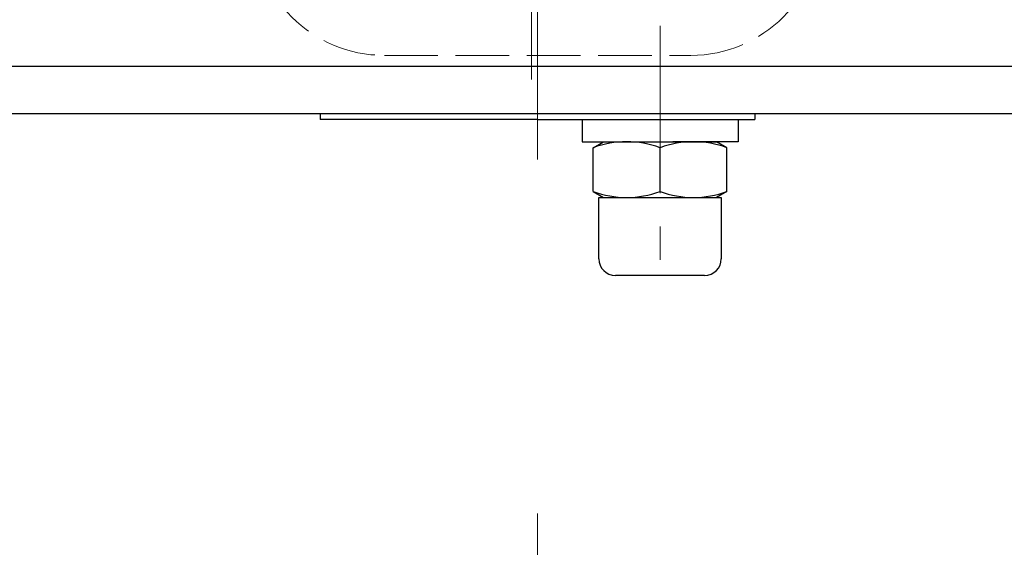
# Model space of a CAD drawing. Extents: x -2033 to -1217, y 192 to 1019.
# Drawn here: x -1847 to -1671, y 742 to 837 of the extents above; entities that cross this region are included whole.
import ezdxf

# ---------------------------------------------------------------- set-up
doc = ezdxf.new("R2010")
doc.units = 0
doc.header["$LTSCALE"] = 4
doc.header["$MEASUREMENT"] = 0
for name, pattern in [('CENTER', [12, 9, -1, 1, -1]), ('HIDDEN', [3.2, 2.4, -0.8]), ('中心線', [12, 7.5, -1.5, 1.5, -1.5])]:
    doc.linetypes.add(name, pattern=pattern)
doc.layers.add('1', color=7, linetype='CONTINUOUS')
doc.layers.add('シリンダ', color=85, linetype='CONTINUOUS')
doc.layers.add('中心線', color=4, linetype='中心線', lineweight=13)

msp = doc.modelspace()

# ---------------------------------------------------------------- linework, layer by layer
at = {"layer": '1', "color": 2, "linetype": 'CENTER', "lineweight": 13}
for p, q in [((-1754.358, 813.674), (-1754.358, 944.589)), ((-1755.458, 826.042), (-1755.458, 937.555))]:
    msp.add_line(p, q, dxfattribs=at)
at = {"layer": '1', "linetype": 'HIDDEN', "lineweight": 15}
msp.add_line((-1781.858, 830.391), (-1726.858, 830.391), dxfattribs=at)
for centre, start, end in [((-1781.858, 853.891), 180, 270), ((-1726.858, 853.891), 270, 0)]:
    msp.add_arc(centre, 23.5, start, end, dxfattribs=at)
at = {"layer": 'シリンダ'}
for p, q in [((-1524.358, 828.391), (-1984.358, 828.391)), ((-1524.358, 819.891), (-1984.358, 819.891)), ((-1793.358, 819.891), (-1793.358, 818.891)), ((-1746.358, 818.891), (-1734.668, 818.891)), ((-1746.358, 818.891), (-1746.358, 814.891)), ((-1732.358, 818.891), (-1718.358, 818.891)), ((-1718.358, 818.891), (-1718.358, 814.891)), ((-1715.358, 819.891), (-1715.358, 818.891)), ((-1746.358, 814.891), (-1732.358, 814.891)), ((-1744.358, 813.82), (-1742.502, 814.891)), ((-1744.358, 805.963), (-1744.358, 813.82)), ((-1742.502, 814.891), (-1722.215, 814.891)), ((-1732.358, 805.963), (-1732.358, 813.82)), ((-1732.358, 805.963), (-1732.358, 813.82)), ((-1718.358, 814.891), (-1730.049, 814.891)), ((-1720.358, 813.82), (-1722.215, 814.891)), ((-1720.358, 805.963), (-1720.358, 813.82)), ((-1744.358, 805.963), (-1742.502, 804.891)), ((-1743.358, 804.891), (-1721.358, 804.891)), ((-1720.358, 805.963), (-1722.215, 804.891))]:
    msp.add_line(p, q, dxfattribs=at)
at = {"layer": 'シリンダ', "ltscale": 0.5}
msp.add_line((-1754.358, 818.891), (-1793.358, 818.891), dxfattribs=at)
at = {"layer": 'シリンダ', "linetype": 'Continuous'}
msp.add_line((-1754.358, 818.891), (-1715.358, 818.891), dxfattribs=at)
at = {"layer": 'シリンダ', "ltscale": 0.07}
for p, q in [((-1743.358, 793.891), (-1743.358, 804.891)), ((-1721.358, 804.891), (-1721.358, 793.891)), ((-1724.358, 790.891), (-1740.358, 790.891))]:
    msp.add_line(p, q, dxfattribs=at)
at = {"layer": 'シリンダ'}
for centre, start, end in [((-1738.358, 797.561), 69.74384, 110.25616), ((-1726.358, 797.561), 69.74384, 110.25616), ((-1738.358, 822.222), 249.74384, 290.25616), ((-1726.358, 822.222), 249.74384, 290.25616)]:
    msp.add_arc(centre, 17.33, start, end, dxfattribs=at)
at = {"layer": 'シリンダ', "ltscale": 0.07}
for centre, start, end in [((-1740.358, 793.891), 180, 270), ((-1724.358, 793.891), 270, 0)]:
    msp.add_arc(centre, 3, start, end, dxfattribs=at)
at = {"layer": '中心線'}
for p, q in [((-1754.358, 811.712), (-1754.358, 951.071)), ((-1732.358, 835.676), (-1732.358, 787.71)), ((-1754.358, 748.201), (-1754.358, 502.979))]:
    msp.add_line(p, q, dxfattribs=at)

doc.saveas('drawing.dxf')
